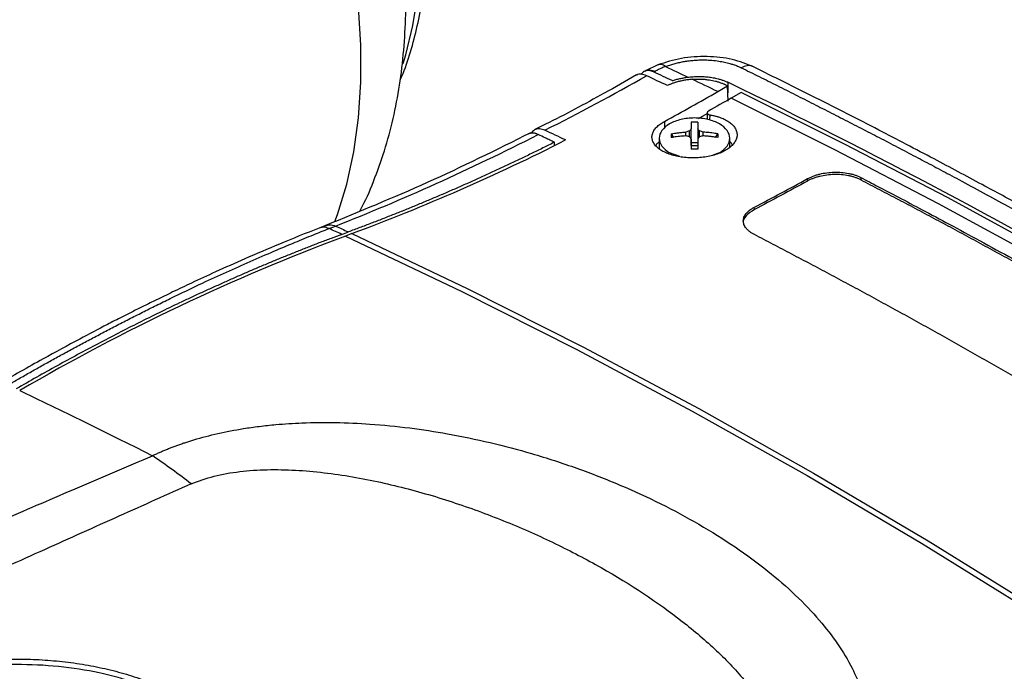
# Model space of a CAD drawing. Units: millimetres. Extents: x 17171 to 20338, y -738 to 2012.
# Drawn here: x 19536 to 19641, y 1055 to 1124 of the extents above; entities that cross this region are included whole.
import ezdxf

# ---------------------------------------------------------------- set-up
doc = ezdxf.new("R2010")
doc.units = ezdxf.units.MM

msp = doc.modelspace()

# ---------------------------------------------------------------- linework, layer by layer
at = {"color": 7, "linetype": 'Continuous', "lineweight": 25}
for p, q in [((19603.89, 1119.33), (19602.42, 1118.64)), ((19602.44, 1118.64), (19602.26, 1118.54)), ((19603.4, 1118.53), (19603.52, 1118.6)), ((19610.17, 1116.46), (19611.21, 1117.07)), ((19611.28, 1115.43), (19611.21, 1117.07)), ((19612.65, 1116.37), (19611.61, 1115.77)), ((19608.12, 1113.61), (19609.05, 1114.14)), ((19609.05, 1114.24), (19609.04, 1113.5)), ((19605.24, 1111.97), (19605.47, 1111.59)), ((19606.78, 1111.75), (19606.78, 1112.15)), ((19607.17, 1111.65), (19607.17, 1112.27)), ((19607.36, 1110.73), (19607.36, 1112.48)), ((19608.05, 1112.48), (19608.05, 1110.73)), ((19608.24, 1111.65), (19608.24, 1112.27)), ((19608.63, 1111.75), (19608.63, 1112.15)), ((19609.94, 1111.59), (19610.17, 1111.97)), ((19592.82, 1110.71), (19592.81, 1111.07)), ((19603.96, 1111.49), (19603.96, 1110.39)), ((19607.36, 1111.05), (19608.05, 1111.05)), ((19611.46, 1110.57), (19611.46, 1111.49)), ((19606.14, 1109.54), (19605.05, 1109.96)), ((19610.36, 1109.96), (19609.64, 1109.68)), ((19619.73, 1106.95), (19619.72, 1107.2)), ((19625.39, 1107.33), (19625.38, 1107.08)), ((19614.07, 1103.92), (19614.06, 1104.16)), ((19568.56, 1102.26), (19567.79, 1101.95)), ((19568.85, 1101.9), (19569.53, 1102.16)), ((19570.2, 1101.28), (19570.9, 1101.54)), ((19571.28, 1101.36), (19570.58, 1101.1))]:
    msp.add_line(p, q, dxfattribs=at)
at = {"color": 8, "linetype": 'Continuous', "lineweight": 25}
for p, q in [((19611.24, 1117.45), (19611.24, 1116.33)), ((19604.51, 1113.29), (19604.52, 1112.56)), ((19609.35, 1113.41), (19609.36, 1113.98))]:
    msp.add_line(p, q, dxfattribs=at)
at = {"color": 8, "linetype": 'Continuous', "lineweight": 25, "flags": 128}
for points in [[(19576.73, 1119.46), (19577.02, 1120.38), (19577.77, 1123.47), (19578.27, 1126.76)], [(19569.47, 1102.63), (19569.75, 1103.4), (19570.73, 1106.62), (19571.48, 1110.04), (19571.98, 1113.66), (19572.23, 1117.45), (19572.23, 1121.4), (19571.98, 1125.48)]]:
    msp.add_lwpolyline(points, dxfattribs=at)
at = {"color": 7, "linetype": 'Continuous', "lineweight": 25, "flags": 128}
for points in [[(19604.62, 1119.12), (19604.92, 1118.98), (19605.21, 1118.84), (19605.51, 1118.7), (19605.81, 1118.55), (19606.11, 1118.41), (19606.4, 1118.27), (19606.7, 1118.13), (19607, 1117.99)], [(19700.84, 1065.48), (19689.83, 1072.7), (19678.81, 1079.68), (19667.78, 1086.42), (19656.74, 1092.91), (19645.71, 1099.15), (19634.68, 1105.15), (19623.66, 1110.88), (19612.65, 1116.37)], [(19699.79, 1064.87), (19688.78, 1072.1), (19677.76, 1079.08), (19666.73, 1085.82), (19655.7, 1092.31), (19644.67, 1098.55), (19633.64, 1104.54), (19622.62, 1110.28), (19611.61, 1115.77)], [(19570.2, 1101.28), (19570.04, 1101.36), (19569.87, 1101.43), (19569.7, 1101.51), (19569.53, 1101.59), (19569.36, 1101.67), (19569.19, 1101.74), (19569.02, 1101.82), (19568.85, 1101.9)], [(19570.58, 1101.1), (19582.9, 1095.24), (19595.2, 1089.03), (19607.45, 1082.49), (19619.67, 1075.63), (19631.84, 1068.44), (19643.96, 1060.93), (19656.02, 1053.09), (19668.02, 1044.95), (19679.95, 1036.49), (19691.81, 1027.72)], [(19571.28, 1101.36), (19583.6, 1095.49), (19595.89, 1089.29), (19608.15, 1082.75), (19620.37, 1075.89), (19632.54, 1068.7), (19644.66, 1061.18), (19656.72, 1053.35), (19668.72, 1045.2), (19680.65, 1036.75), (19692.5, 1027.98)], [(19535.95, 1084.68), (19537.71, 1083.83), (19539.47, 1082.98), (19541.24, 1082.13), (19543, 1081.27), (19544.76, 1080.4), (19546.53, 1079.52), (19548.29, 1078.64), (19550.06, 1077.75)]]:
    msp.add_lwpolyline(points, dxfattribs=at)
at = {"color": 7, "linetype": 'Continuous', "lineweight": 25}
for centre, radius, start, end in [((19477.97, 1337.93), 252.67, 296.7735, 299.5581), ((19494.43, 1307.98), 220.44, 290.4009, 296.8529), ((19650.25, 888.44), 227.09, 110.5382, 120.22), ((19497.67, 1001.23), 92.74, 52.4441, 55.6025)]:
    msp.add_arc(centre, radius, start, end, dxfattribs=at)
for points, knots in [([(19576.41, 1117.69), (19576.42, 1117.72), (19576.82, 1118.55), (19577.42, 1120.34), (19578.19, 1123.07), (19578.73, 1125.98), (19579.08, 1129.01), (19579.23, 1132.17), (19579.18, 1135.43), (19578.92, 1138.78), (19578.48, 1142.19), (19577.84, 1145.65), (19577.02, 1149.13), (19576.03, 1152.6), (19574.89, 1156.03), (19573.63, 1159.33), (19572.36, 1162.31), (19571.16, 1164.88), (19569.74, 1167.72), (19567.97, 1170.96), (19566.17, 1173.92), (19564.55, 1176.4), (19563.13, 1178.47), (19561.36, 1180.86), (19559.44, 1183.29), (19557.37, 1185.73), (19555.16, 1188.13), (19552.85, 1190.45), (19550.44, 1192.66), (19547.96, 1194.74), (19545.42, 1196.67), (19542.83, 1198.43), (19540.21, 1200.01), (19537.57, 1201.4), (19534.93, 1202.59), (19532.28, 1203.56), (19529.66, 1204.3), (19527.59, 1204.76), (19526.42, 1204.87), (19526.1, 1204.91)], [0, 0, 0, 0, 0.001163, 0.032008, 0.062917, 0.093852, 0.124785, 0.155691, 0.186545, 0.217331, 0.248032, 0.278617, 0.30904, 0.339217, 0.368977, 0.397915, 0.424805, 0.446821, 0.465806, 0.500314, 0.534308, 0.548004, 0.570717, 0.594233, 0.619392, 0.645572, 0.672522, 0.700042, 0.727995, 0.756278, 0.784819, 0.813565, 0.842477, 0.871529, 0.900704, 0.929988, 0.959376, 0.988873, 1, 1, 1, 1]), ([(19572.11, 1103.76), (19572.26, 1104.03), (19572.95, 1105.3), (19573.91, 1107.71), (19575.03, 1111), (19575.89, 1114.46), (19576.52, 1118.06), (19576.89, 1121.79), (19577.03, 1124.72), (19576.98, 1126.42), (19576.97, 1126.83)], [0, 0, 0, 0, 0.041349, 0.187469, 0.3364, 0.487825, 0.641224, 0.795946, 0.951325, 1, 1, 1, 1]), ([(19613.97, 1119.09), (19613.24, 1119.38), (19611.8, 1119.97), (19609.07, 1120.25), (19606.26, 1120.08), (19604.64, 1119.56), (19603.83, 1119.3)], [0, 0, 0, 0, 0.252161, 0.503066, 0.752498, 1, 1, 1, 1]), ([(19604.62, 1119.12), (19604.69, 1119.14), (19604.84, 1119.2), (19605.07, 1119.28), (19605.3, 1119.35), (19605.53, 1119.42), (19605.77, 1119.48), (19606.01, 1119.54), (19606.26, 1119.59), (19606.51, 1119.64), (19606.76, 1119.68), (19607.01, 1119.72), (19607.27, 1119.75), (19607.53, 1119.77), (19607.78, 1119.79), (19608.04, 1119.81), (19608.3, 1119.82), (19608.56, 1119.82), (19609.23, 1119.82), (19610.03, 1119.75), (19610.9, 1119.59), (19611.41, 1119.46), (19611.79, 1119.35), (19612.05, 1119.25), (19612.28, 1119.17), (19612.49, 1119.08), (19612.62, 1119.02), (19612.67, 1118.99)], [0, 0, 0, 0, 0.02937, 0.058737, 0.088096, 0.117447, 0.146794, 0.176139, 0.205483, 0.234827, 0.264175, 0.293527, 0.322887, 0.352254, 0.38163, 0.411014, 0.440406, 0.469805, 0.49921, 0.672124, 0.749038, 0.823615, 0.874345, 0.90574, 0.937158, 0.975596, 1, 1, 1, 1]), ([(19601.54, 1118.22), (19600.4, 1117.57), (19597.17, 1115.73), (19593.56, 1113.8), (19591.1, 1112.6), (19590.72, 1112.41)], [0, 0, 0, 0, 0.316142, 0.893782, 1, 1, 1, 1]), ([(19602.62, 1118.14), (19602.42, 1118.2), (19602.04, 1118.34), (19601.67, 1118.31), (19601.56, 1118.19), (19601.55, 1118.19)], [0, 0, 0, 0, 0.501708, 0.997353, 1, 1, 1, 1]), ([(19603.4, 1118.53), (19603.21, 1118.6), (19602.81, 1118.74), (19602.32, 1118.64), (19602.12, 1118.4), (19602.03, 1118.29)], [0, 0, 0, 0, 0.359563, 0.714818, 1, 1, 1, 1]), ([(19605.34, 1117.62), (19605.01, 1117.77), (19604.37, 1118.08), (19603.72, 1118.38), (19603.4, 1118.53)], [0, 0, 0, 0, 0.500818, 1, 1, 1, 1]), ([(19604.62, 1119.12), (19604.55, 1119.09), (19604.42, 1119.04), (19604.23, 1118.96), (19604.04, 1118.87), (19603.86, 1118.79), (19603.69, 1118.7), (19603.58, 1118.63), (19603.52, 1118.6)], [0, 0, 0, 0, 0.166834, 0.333284, 0.499589, 0.665985, 0.83271, 1, 1, 1, 1]), ([(19612.67, 1118.99), (19613.31, 1118.68), (19614.59, 1118.05), (19616.51, 1117.09), (19618.43, 1116.12), (19620.36, 1115.15), (19622.28, 1114.17), (19624.21, 1113.19), (19626.14, 1112.19), (19628.07, 1111.19), (19630, 1110.18), (19631.93, 1109.17), (19633.86, 1108.14), (19636.89, 1106.53), (19641.41, 1104.09), (19646.11, 1101.5), (19650.19, 1099.23), (19653.24, 1097.51), (19656.3, 1095.77), (19658.25, 1094.65), (19659.09, 1094.16)], [0, 0, 0, 0, 0.041661, 0.083323, 0.124986, 0.16665, 0.208315, 0.24998, 0.291646, 0.333313, 0.37498, 0.416648, 0.458316, 0.499985, 0.612369, 0.749996, 0.803165, 0.875, 0.945697, 1, 1, 1, 1]), ([(19734.08, 1046.82), (19732.13, 1048.19), (19728.25, 1050.95), (19722.65, 1054.83), (19717.54, 1058.33), (19713.15, 1061.3), (19709.15, 1063.97), (19705.31, 1066.51), (19701.37, 1069.1), (19695.11, 1073.14), (19686.53, 1078.59), (19676.19, 1084.94), (19666.45, 1090.75), (19657.58, 1095.89), (19650.86, 1099.69), (19645.97, 1102.4), (19642.39, 1104.36), (19638.05, 1106.71), (19632.92, 1109.44), (19627.03, 1112.52), (19620.6, 1115.8), (19616.15, 1118.01), (19613.91, 1119.11)], [0, 0, 0, 0, 0.048301, 0.09662, 0.138956, 0.175308, 0.205676, 0.238359, 0.270725, 0.30362, 0.393717, 0.48416, 0.5609, 0.6365, 0.705472, 0.729011, 0.758825, 0.795179, 0.838075, 0.887511, 0.943487, 1, 1, 1, 1]), ([(19607.47, 1117.76), (19607.4, 1117.76), (19607.26, 1117.75), (19607.06, 1117.72), (19606.85, 1117.7), (19606.65, 1117.66), (19606.45, 1117.63), (19606.25, 1117.58), (19606.01, 1117.53), (19605.72, 1117.45), (19605.41, 1117.34), (19605.1, 1117.23), (19604.91, 1117.14), (19604.82, 1117.1)], [0, 0, 0, 0, 0.071808, 0.143249, 0.214479, 0.28565, 0.356918, 0.428437, 0.50036, 0.625888, 0.750453, 0.874881, 1, 1, 1, 1]), ([(19605.34, 1117.62), (19605.4, 1117.64), (19605.53, 1117.68), (19605.73, 1117.74), (19605.94, 1117.79), (19606.14, 1117.84), (19606.35, 1117.88), (19606.56, 1117.92), (19606.78, 1117.96), (19606.93, 1117.98), (19607, 1117.99)], [0, 0, 0, 0, 0.1257636, 0.2508216, 0.3754158, 0.4997905, 0.6241915, 0.7488646, 0.8740537, 1, 1, 1, 1]), ([(19607, 1117.99), (19607.07, 1118), (19607.23, 1118.01), (19607.46, 1118.03), (19607.69, 1118.05), (19607.92, 1118.06), (19608.27, 1118.06), (19608.73, 1118.05), (19609.29, 1118), (19609.83, 1117.91), (19610.28, 1117.8), (19610.66, 1117.69), (19610.96, 1117.57), (19611.15, 1117.49), (19611.24, 1117.45)], [0, 0, 0, 0, 0.050011, 0.099878, 0.149708, 0.199611, 0.249692, 0.374542, 0.499516, 0.624487, 0.749588, 0.833118, 0.916423, 1, 1, 1, 1]), ([(19607.47, 1117.76), (19607.53, 1117.77), (19607.67, 1117.78), (19607.87, 1117.79), (19608.07, 1117.79), (19608.27, 1117.79), (19608.48, 1117.78), (19608.69, 1117.77), (19608.89, 1117.75), (19609.1, 1117.72), (19609.34, 1117.69), (19609.62, 1117.64), (19609.93, 1117.57), (19610.25, 1117.48), (19610.57, 1117.37), (19610.77, 1117.28), (19610.87, 1117.23)], [0, 0, 0, 0, 0.052411, 0.105585, 0.159535, 0.214277, 0.269822, 0.32618, 0.383354, 0.441344, 0.500148, 0.588153, 0.682165, 0.782154, 0.888096, 1, 1, 1, 1]), ([(19609.19, 1114.39), (19609.18, 1114.38), (19609.14, 1114.36), (19609.1, 1114.32), (19609.07, 1114.28), (19609.05, 1114.24), (19609.05, 1114.2), (19609.06, 1114.15), (19609.09, 1114.1), (19609.15, 1114.05), (19609.25, 1114), (19609.32, 1113.99), (19609.36, 1113.98)], [0, 0, 0, 0, 0.0739248, 0.1516995, 0.2333313, 0.3188261, 0.4081883, 0.501421, 0.5904042, 0.7499021, 0.8889014, 1, 1, 1, 1]), ([(19609.36, 1113.98), (19609.42, 1113.97), (19609.55, 1113.95), (19609.74, 1113.91), (19609.92, 1113.86), (19610.1, 1113.81), (19610.27, 1113.76), (19610.44, 1113.7), (19610.74, 1113.59), (19611.13, 1113.4), (19611.56, 1113.11), (19611.9, 1112.78), (19612.12, 1112.42), (19612.24, 1112.04), (19612.23, 1111.66), (19612.11, 1111.28), (19611.88, 1110.91), (19611.54, 1110.57), (19611.1, 1110.26), (19610.58, 1109.98), (19609.98, 1109.75), (19609.33, 1109.58), (19608.63, 1109.46), (19607.91, 1109.4), (19607.19, 1109.4), (19606.47, 1109.46), (19605.79, 1109.58), (19605.16, 1109.75), (19604.59, 1109.97), (19604.11, 1110.23), (19603.71, 1110.54), (19603.42, 1110.87), (19603.23, 1111.22), (19603.16, 1111.59), (19603.21, 1111.96), (19603.38, 1112.32), (19603.61, 1112.62), (19603.84, 1112.84), (19604.04, 1113), (19604.26, 1113.15), (19604.43, 1113.24), (19604.51, 1113.29)], [0, 0, 0, 0, 0.009005, 0.017963, 0.026892, 0.035812, 0.044741, 0.053698, 0.062702, 0.09404, 0.125357, 0.156677, 0.187965, 0.219265, 0.250521, 0.281779, 0.313001, 0.344221, 0.375412, 0.406598, 0.437764, 0.468915, 0.500061, 0.531193, 0.562345, 0.593497, 0.624695, 0.655901, 0.687179, 0.718458, 0.749818, 0.781148, 0.812542, 0.84386, 0.875219, 0.906463, 0.937715, 0.953329, 0.968848, 0.984371, 1, 1, 1, 1]), ([(19605.05, 1113.02), (19604.71, 1112.82), (19604.43, 1112.58), (19604.05, 1112.06), (19603.96, 1111.77), (19603.96, 1111.21), (19604.05, 1110.92), (19604.43, 1110.4), (19604.71, 1110.16), (19605.05, 1109.96)], [0, 0, 0, 0, 0.25, 0.25, 0.5, 0.5, 0.75, 0.75, 1, 1, 1, 1]), ([(19610.36, 1113.02), (19610.01, 1113.22), (19609.59, 1113.38), (19608.69, 1113.6), (19608.2, 1113.65), (19607.21, 1113.65), (19606.72, 1113.6), (19605.82, 1113.38), (19605.4, 1113.22), (19605.05, 1113.02)], [0, 0, 0, 0, 0.25, 0.25, 0.5, 0.5, 0.75, 0.75, 1, 1, 1, 1]), ([(19607.36, 1113.19), (19607.36, 1113.15), (19607.36, 1113.06), (19607.36, 1112.93), (19607.36, 1112.79), (19607.36, 1112.64), (19607.36, 1112.53), (19607.36, 1112.48)], [0, 0, 0, 0, 0.200134, 0.400067, 0.599933, 0.799866, 1, 1, 1, 1]), ([(19608.05, 1113.19), (19608.05, 1113.14), (19608.05, 1113.04), (19608.05, 1112.88), (19608.05, 1112.69), (19608.05, 1112.55), (19608.05, 1112.48)], [0, 0, 0, 0, 0.223039, 0.464057, 0.723054, 1, 1, 1, 1]), ([(19610.36, 1109.96), (19610.7, 1110.16), (19610.98, 1110.4), (19611.36, 1110.92), (19611.46, 1111.21), (19611.46, 1111.77), (19611.36, 1112.06), (19610.98, 1112.58), (19610.7, 1112.82), (19610.36, 1113.02)], [0, 0, 0, 0, 0.25, 0.25, 0.5, 0.5, 0.75, 0.75, 1, 1, 1, 1]), ([(19590.3, 1112.08), (19586.62, 1110.25), (19579.25, 1106.61), (19572.06, 1103.68), (19568.47, 1102.22)], [0, 0, 0, 0, 0.500037, 1, 1, 1, 1]), ([(19591.09, 1111.89), (19591.06, 1111.9), (19590.98, 1111.93), (19590.87, 1111.97), (19590.76, 1112.01), (19590.65, 1112.03), (19590.54, 1112.04), (19590.44, 1112.05), (19590.33, 1112.04), (19590.23, 1112.02), (19590.13, 1111.99), (19590.07, 1111.96), (19590.04, 1111.94)], [0, 0, 0, 0, 0.090845, 0.1841, 0.279668, 0.377425, 0.477224, 0.578892, 0.682233, 0.787026, 0.893034, 1, 1, 1, 1]), ([(19591.79, 1112.34), (19591.6, 1112.41), (19591.2, 1112.55), (19590.66, 1112.43), (19590.42, 1112.14), (19590.3, 1112)], [0, 0, 0, 0, 0.32163, 0.662721, 1, 1, 1, 1]), ([(19605.24, 1111.97), (19605.36, 1111.99), (19605.59, 1112.02), (19605.95, 1112.07), (19606.35, 1112.12), (19606.63, 1112.14), (19606.78, 1112.15)], [0, 0, 0, 0, 0.218923, 0.458546, 0.718903, 1, 1, 1, 1]), ([(19610.17, 1111.97), (19610.07, 1111.98), (19609.86, 1112.02), (19609.56, 1112.06), (19609.25, 1112.09), (19608.94, 1112.12), (19608.74, 1112.14), (19608.63, 1112.15)], [0, 0, 0, 0, 0.200134, 0.400067, 0.599933, 0.799866, 1, 1, 1, 1]), ([(19610.17, 1111.97), (19610.17, 1111.9), (19610.17, 1111.77), (19610.17, 1111.64), (19610.17, 1111.57)], [0, 0, 0, 0, 0.5048058, 1, 1, 1, 1]), ([(19592.81, 1111.07), (19592.4, 1110.87), (19591.59, 1110.46), (19590.36, 1109.86), (19589.14, 1109.27), (19587.92, 1108.69), (19586.7, 1108.12), (19585.48, 1107.56), (19584.26, 1107.01), (19583.04, 1106.46), (19581.82, 1105.93), (19580.6, 1105.4), (19579.39, 1104.89), (19578.17, 1104.38), (19576.96, 1103.88), (19575.74, 1103.4), (19574.53, 1102.92), (19573.32, 1102.45), (19572.11, 1101.99), (19571.3, 1101.69), (19570.9, 1101.54)], [0, 0, 0, 0, 0.055603, 0.111189, 0.166761, 0.22232, 0.277868, 0.333409, 0.388943, 0.444472, 0.5, 0.555528, 0.611057, 0.666591, 0.722132, 0.77768, 0.833239, 0.888811, 0.944397, 1, 1, 1, 1]), ([(19592.81, 1111.07), (19592.65, 1111.15), (19592.32, 1111.3), (19591.75, 1111.57), (19591.34, 1111.77), (19591.09, 1111.89)], [0, 0, 0, 0, 0.285789, 0.571407, 1, 1, 1, 1]), ([(19603.96, 1111.08), (19603.85, 1111.01), (19603.68, 1110.9), (19603.62, 1110.76), (19603.6, 1110.7)], [0, 0, 0, 0, 0.618269, 1, 1, 1, 1]), ([(19606.78, 1111.75), (19606.66, 1111.74), (19606.44, 1111.72), (19606.11, 1111.69), (19605.81, 1111.65), (19605.52, 1111.61), (19605.33, 1111.58), (19605.24, 1111.57)], [0, 0, 0, 0, 0.2229926, 0.4345016, 0.634509, 0.8230077, 1, 1, 1, 1]), ([(19607.36, 1111.41), (19607.36, 1111.34), (19607.36, 1111.21), (19607.36, 1111), (19607.36, 1110.79), (19607.36, 1110.57), (19607.36, 1110.42), (19607.36, 1110.35)], [0, 0, 0, 0, 0.2001338, 0.4000669, 0.5999331, 0.7998662, 1, 1, 1, 1]), ([(19608.05, 1111.41), (19608.05, 1111.34), (19608.05, 1111.19), (19608.05, 1110.97), (19608.05, 1110.75), (19608.05, 1110.55), (19608.05, 1110.41), (19608.05, 1110.35)], [0, 0, 0, 0, 0.226538, 0.439801, 0.639791, 0.826517, 1, 1, 1, 1]), ([(19610.17, 1111.57), (19610.06, 1111.59), (19609.82, 1111.62), (19609.46, 1111.67), (19609.06, 1111.72), (19608.78, 1111.74), (19608.63, 1111.75)], [0, 0, 0, 0, 0.2189229, 0.4585462, 0.7189029, 1, 1, 1, 1]), ([(19611.73, 1110.79), (19611.68, 1110.89), (19611.62, 1111.01), (19611.48, 1111.1), (19611.46, 1111.11)], [0, 0, 0, 0, 0.826915, 1, 1, 1, 1]), ([(19607.35, 1110.7), (19607.38, 1110.7), (19607.44, 1110.71), (19607.52, 1110.73), (19607.61, 1110.74), (19607.7, 1110.74), (19607.79, 1110.74), (19607.88, 1110.73), (19607.97, 1110.71), (19608.03, 1110.7), (19608.06, 1110.7)], [0, 0, 0, 0, 0.126238, 0.250871, 0.37509, 0.500099, 0.618965, 0.74569, 0.874756, 1, 1, 1, 1]), ([(19608.05, 1110.35), (19607.94, 1110.35), (19607.71, 1110.35), (19607.48, 1110.35), (19607.36, 1110.35)], [0, 0, 0, 0, 0.4951942, 1, 1, 1, 1]), ([(19619.72, 1107.2), (19619.77, 1107.22), (19619.87, 1107.27), (19620.02, 1107.34), (19620.17, 1107.41), (19620.33, 1107.48), (19620.5, 1107.54), (19620.67, 1107.59), (19620.85, 1107.64), (19621.21, 1107.74), (19621.78, 1107.84), (19622.56, 1107.9), (19623.34, 1107.88), (19623.96, 1107.79), (19624.44, 1107.69), (19624.78, 1107.59), (19625.1, 1107.47), (19625.29, 1107.37), (19625.39, 1107.32)], [0, 0, 0, 0, 0.031824, 0.063397, 0.094795, 0.126097, 0.157382, 0.18873, 0.220218, 0.251925, 0.376274, 0.500107, 0.623952, 0.748234, 0.811122, 0.873628, 0.93638, 1, 1, 1, 1]), ([(19625.38, 1107.08), (19625.34, 1107.1), (19625.24, 1107.15), (19625.09, 1107.22), (19624.94, 1107.28), (19624.78, 1107.33), (19624.61, 1107.39), (19624.44, 1107.43), (19624.26, 1107.48), (19623.9, 1107.55), (19623.34, 1107.63), (19622.55, 1107.65), (19621.77, 1107.59), (19621.14, 1107.47), (19620.67, 1107.35), (19620.33, 1107.23), (19620.01, 1107.1), (19619.82, 1107), (19619.73, 1106.95)], [0, 0, 0, 0, 0.031706, 0.063166, 0.094456, 0.125653, 0.156834, 0.188078, 0.219463, 0.251065, 0.376335, 0.500543, 0.624629, 0.749749, 0.812484, 0.874691, 0.93699, 1, 1, 1, 1]), ([(19625.38, 1107.08), (19626.05, 1106.73), (19627.38, 1106.04), (19629.38, 1104.99), (19631.38, 1103.94), (19633.38, 1102.87), (19635.38, 1101.8), (19637.37, 1100.72), (19639.37, 1099.63), (19641.37, 1098.53), (19643.37, 1097.43), (19645.37, 1096.32), (19647.37, 1095.19), (19649.37, 1094.06), (19651.37, 1092.92), (19653.37, 1091.78), (19655.37, 1090.62), (19657.38, 1089.46), (19659.38, 1088.29), (19661.38, 1087.11), (19663.38, 1085.92), (19665.38, 1084.73), (19667.38, 1083.52), (19669.38, 1082.31), (19671.37, 1081.09), (19673.37, 1079.86), (19675.37, 1078.63), (19677.37, 1077.39), (19679.37, 1076.13), (19681.37, 1074.87), (19682.7, 1074.03), (19683.37, 1073.61)], [0, 0, 0, 0, 0.034489, 0.068974, 0.103456, 0.137936, 0.172414, 0.206892, 0.241369, 0.275847, 0.310327, 0.344808, 0.379292, 0.413778, 0.448266, 0.482754, 0.517243, 0.551732, 0.586219, 0.620705, 0.65519, 0.689672, 0.724151, 0.758629, 0.793107, 0.827584, 0.862063, 0.896543, 0.931025, 0.965511, 1, 1, 1, 1]), ([(19625.39, 1107.32), (19626, 1107.01), (19627.33, 1106.31), (19629.51, 1105.17), (19632.03, 1103.84), (19634.91, 1102.3), (19638.13, 1100.56), (19641.7, 1098.61), (19645.61, 1096.43), (19649.88, 1094.03), (19654.41, 1091.44), (19659.01, 1088.76), (19663.52, 1086.09), (19667.84, 1083.5), (19671.99, 1080.97), (19675.94, 1078.53), (19679.72, 1076.17), (19682.17, 1074.61), (19683.37, 1073.85)], [0, 0, 0, 0, 0.031572, 0.06914, 0.112704, 0.162264, 0.21782, 0.279371, 0.346918, 0.420461, 0.5, 0.580882, 0.658613, 0.733193, 0.804621, 0.872899, 0.938025, 1, 1, 1, 1]), ([(19614.07, 1103.91), (19613.75, 1103.7), (19613.13, 1103.28), (19612.8, 1102.72), (19612.9, 1102.45), (19612.91, 1102.44)], [0, 0, 0, 0, 0.493536, 0.986348, 1, 1, 1, 1]), ([(19614.07, 1101.26), (19614.02, 1101.28), (19613.93, 1101.33), (19613.8, 1101.41), (19613.67, 1101.49), (19613.56, 1101.57), (19613.46, 1101.66), (19613.36, 1101.75), (19613.27, 1101.84), (19613.11, 1102.02), (19612.94, 1102.31), (19612.87, 1102.71), (19612.94, 1103.11), (19613.14, 1103.43), (19613.36, 1103.67), (19613.56, 1103.85), (19613.79, 1104.01), (19613.97, 1104.11), (19614.07, 1104.16)], [0, 0, 0, 0, 0.031839, 0.063436, 0.094868, 0.126214, 0.157553, 0.188965, 0.220528, 0.252321, 0.376988, 0.501019, 0.624734, 0.749211, 0.812235, 0.874628, 0.93701, 1, 1, 1, 1]), ([(19567.79, 1101.95), (19566.38, 1101.39), (19563.76, 1100.34), (19560.07, 1098.77), (19556.96, 1097.38), (19554.4, 1096.2), (19552.29, 1095.19), (19550.62, 1094.38), (19549.22, 1093.69), (19548.03, 1093.1), (19546.72, 1092.44), (19544.83, 1091.47), (19542.02, 1089.99), (19538.14, 1087.89), (19535.22, 1086.23), (19533.61, 1085.31)], [0, 0, 0, 0, 0.126273, 0.235393, 0.327355, 0.402162, 0.460691, 0.512608, 0.548962, 0.583102, 0.616823, 0.663127, 0.748463, 0.860759, 1, 1, 1, 1]), ([(19534.71, 1085.27), (19535.09, 1085.49), (19535.87, 1085.94), (19537.06, 1086.61), (19538.27, 1087.3), (19539.51, 1087.99), (19540.78, 1088.69), (19542.08, 1089.39), (19543.41, 1090.1), (19544.77, 1090.82), (19546.15, 1091.54), (19547.57, 1092.27), (19549.01, 1093), (19550.48, 1093.73), (19552.61, 1094.78), (19555.95, 1096.38), (19559.63, 1098.05), (19562.9, 1099.46), (19565.14, 1100.4), (19567.09, 1101.2), (19568.3, 1101.68), (19568.85, 1101.9)], [0, 0, 0, 0, 0.033229, 0.067331, 0.102305, 0.13815, 0.174868, 0.212458, 0.250919, 0.290251, 0.330455, 0.371528, 0.413473, 0.456288, 0.499974, 0.600646, 0.749977, 0.824907, 0.891554, 0.949919, 1, 1, 1, 1]), ([(19570.2, 1101.28), (19569.82, 1101.14), (19569.06, 1100.85), (19567.92, 1100.42), (19566.77, 1099.97), (19565.63, 1099.52), (19564.48, 1099.06), (19563.33, 1098.59), (19562.18, 1098.12), (19561.03, 1097.63), (19559.88, 1097.14), (19558.73, 1096.63), (19557.58, 1096.12), (19556.43, 1095.6), (19555.27, 1095.08), (19554.12, 1094.54), (19552.62, 1093.84), (19550.79, 1092.96), (19548.62, 1091.88), (19546.45, 1090.78), (19544.28, 1089.66), (19542.11, 1088.5), (19539.93, 1087.31), (19537.76, 1086.1), (19536.31, 1085.27), (19535.58, 1084.85)], [0, 0, 0, 0, 0.03335, 0.066693, 0.10003, 0.133361, 0.166689, 0.200013, 0.233336, 0.266659, 0.299982, 0.333307, 0.366635, 0.399967, 0.433305, 0.466649, 0.500001, 0.562527, 0.625029, 0.687517, 0.749998, 0.812478, 0.874967, 0.937472, 1, 1, 1, 1]), ([(19672.05, 1067.78), (19671.38, 1068.21), (19670.05, 1069.05), (19668.05, 1070.31), (19666.05, 1071.56), (19664.06, 1072.81), (19662.06, 1074.04), (19660.06, 1075.27), (19658.06, 1076.49), (19656.06, 1077.7), (19654.06, 1078.91), (19652.06, 1080.1), (19650.06, 1081.29), (19648.06, 1082.47), (19646.06, 1083.64), (19644.06, 1084.8), (19642.06, 1085.96), (19640.06, 1087.1), (19638.06, 1088.24), (19636.06, 1089.37), (19634.06, 1090.49), (19632.06, 1091.61), (19630.06, 1092.71), (19628.06, 1093.81), (19626.06, 1094.9), (19624.06, 1095.98), (19622.06, 1097.05), (19620.06, 1098.12), (19618.06, 1099.17), (19616.06, 1100.22), (19614.73, 1100.91), (19614.07, 1101.26)], [0, 0, 0, 0, 0.034483, 0.068966, 0.103449, 0.137931, 0.172414, 0.206897, 0.24138, 0.275862, 0.310345, 0.344828, 0.379311, 0.413793, 0.448276, 0.482759, 0.517241, 0.551724, 0.586207, 0.620689, 0.655172, 0.689655, 0.724138, 0.75862, 0.793103, 0.827586, 0.862069, 0.896551, 0.931034, 0.965517, 1, 1, 1, 1]), ([(19550.06, 1077.75), (19550.18, 1077.81), (19550.43, 1077.92), (19550.8, 1078.09), (19551.19, 1078.26), (19551.57, 1078.42), (19551.97, 1078.58), (19552.37, 1078.73), (19552.78, 1078.88), (19553.19, 1079.03), (19553.61, 1079.17), (19554.03, 1079.31), (19555.15, 1079.65), (19557.02, 1080.14), (19559.37, 1080.59), (19561.44, 1080.88), (19563.52, 1081.1), (19566.22, 1081.27), (19569.57, 1081.31), (19573.4, 1081.13), (19577.39, 1080.74), (19583.22, 1079.84), (19589.22, 1078.41), (19595.24, 1076.45), (19601.36, 1074.06), (19608.45, 1070.53), (19615.61, 1065.68), (19621.07, 1060.51), (19624.07, 1056.18), (19625.51, 1052.87), (19626.3, 1049.96), (19626.4, 1047.17), (19625.82, 1044.62), (19625.14, 1042.92), (19624.2, 1041.32), (19623.22, 1040.09), (19622.34, 1039.17), (19621.72, 1038.59), (19621.14, 1038.1), (19620.63, 1037.7), (19620.28, 1037.44), (19620.1, 1037.31)], [0, 0, 0, 0, 0.003682, 0.007368, 0.011061, 0.014762, 0.018472, 0.022192, 0.025924, 0.029669, 0.033428, 0.037204, 0.040996, 0.062799, 0.085007, 0.098555, 0.112422, 0.13411, 0.161773, 0.190293, 0.223429, 0.255463, 0.330089, 0.37272, 0.415387, 0.50112, 0.588997, 0.671796, 0.746209, 0.778024, 0.811016, 0.866669, 0.891375, 0.915381, 0.937607, 0.959387, 0.969727, 0.980051, 0.986794, 0.993441, 1, 1, 1, 1]), ([(19489.62, 1051.18), (19490.86, 1051.74), (19493.34, 1052.86), (19497.08, 1054.54), (19500.86, 1056.23), (19505.91, 1058.49), (19512.1, 1061.24), (19519.51, 1064.52), (19526.89, 1067.76), (19534.45, 1071.05), (19542.17, 1074.38), (19547.4, 1076.61), (19550.06, 1077.75)], [0, 0, 0, 0, 0.061903, 0.124347, 0.187332, 0.250858, 0.376555, 0.495679, 0.619678, 0.74266, 0.869562, 1, 1, 1, 1]), ([(19554.19, 1074.75), (19554.93, 1075.07), (19555.75, 1075.35), (19557.48, 1075.78), (19558.4, 1075.95), (19560.3, 1076.17), (19561.28, 1076.24), (19563.26, 1076.28), (19564.27, 1076.26), (19567.29, 1076.1), (19569.33, 1075.85), (19573.34, 1075.16), (19575.32, 1074.72), (19579.21, 1073.7), (19581.11, 1073.12), (19584.83, 1071.85), (19586.64, 1071.16), (19590.17, 1069.69), (19591.88, 1068.91), (19595.2, 1067.27), (19596.81, 1066.41), (19601.46, 1063.73), (19604.32, 1061.8), (19608.16, 1058.74), (19609.36, 1057.69), (19611.58, 1055.54), (19612.59, 1054.43), (19614.38, 1052.18), (19615.15, 1051.03), (19616.06, 1049.28), (19616.32, 1048.69), (19616.75, 1047.52), (19616.91, 1046.93), (19617.12, 1045.75), (19617.16, 1045.17), (19617.11, 1044.01), (19617, 1043.44), (19616.63, 1042.33), (19616.36, 1041.79), (19615.62, 1040.78), (19615.16, 1040.3), (19614.6, 1039.87)], [0, 0, 0, 0, 0.03125, 0.03125, 0.0625, 0.0625, 0.09375, 0.09375, 0.125, 0.125, 0.1875, 0.1875, 0.25, 0.25, 0.3125, 0.3125, 0.375, 0.375, 0.4375, 0.4375, 0.5, 0.5, 0.625, 0.625, 0.6875, 0.6875, 0.75, 0.75, 0.8125, 0.8125, 0.84375, 0.84375, 0.875, 0.875, 0.90625, 0.90625, 0.9375, 0.9375, 0.96875, 0.96875, 1, 1, 1, 1]), ([(19554.19, 1074.75), (19552.92, 1074.18), (19550.35, 1073.04), (19546.47, 1071.3), (19542.54, 1069.54), (19538.56, 1067.75), (19534.53, 1065.93), (19530.45, 1064.08), (19526.31, 1062.19), (19522.13, 1060.28), (19517.89, 1058.34), (19513.6, 1056.36), (19509.26, 1054.36), (19504.87, 1052.32), (19500.43, 1050.26), (19495.93, 1048.16), (19492.92, 1046.76), (19491.41, 1046.05)], [0, 0, 0, 0, 0.060305, 0.121517, 0.183638, 0.246667, 0.310605, 0.375451, 0.441207, 0.507872, 0.575446, 0.64393, 0.713323, 0.783627, 0.854841, 0.926965, 1, 1, 1, 1]), ([(19517.56, 1051.69), (19517.68, 1051.76), (19517.91, 1051.9), (19518.28, 1052.1), (19518.64, 1052.29), (19519.01, 1052.48), (19519.39, 1052.67), (19519.78, 1052.85), (19520.17, 1053.03), (19520.57, 1053.21), (19520.97, 1053.38), (19521.93, 1053.77), (19523.52, 1054.33), (19525.8, 1054.97), (19528.18, 1055.48), (19530.62, 1055.84), (19533.08, 1056.07), (19535.56, 1056.15), (19538.03, 1056.09), (19540.5, 1055.89), (19542.94, 1055.55), (19545.31, 1055.07), (19547.6, 1054.45), (19549.32, 1053.85), (19550.55, 1053.36), (19551.34, 1053.01), (19552.11, 1052.65), (19552.85, 1052.27), (19553.32, 1052.01), (19553.56, 1051.87)], [0, 0, 0, 0, 0.012409, 0.0248, 0.037176, 0.049544, 0.061907, 0.07427, 0.086639, 0.099017, 0.111409, 0.12382, 0.186916, 0.250025, 0.313121, 0.376229, 0.43811, 0.500003, 0.561883, 0.623777, 0.686872, 0.749981, 0.813077, 0.876185, 0.900984, 0.925727, 0.950452, 0.975197, 1, 1, 1, 1]), ([(19553.26, 1051.37), (19553.14, 1051.44), (19552.9, 1051.57), (19552.54, 1051.77), (19552.18, 1051.96), (19551.81, 1052.15), (19551.43, 1052.33), (19550.83, 1052.61), (19549.97, 1052.97), (19548.54, 1053.52), (19546.7, 1054.11), (19543.81, 1054.83), (19540.1, 1055.41), (19535.58, 1055.62), (19531.06, 1055.37), (19527.35, 1054.74), (19524.46, 1054), (19522.63, 1053.39), (19521.19, 1052.83), (19520.2, 1052.4), (19519.35, 1051.98), (19518.61, 1051.6), (19518.14, 1051.33), (19517.9, 1051.19)], [0, 0, 0, 0, 0.012729, 0.025388, 0.037982, 0.050515, 0.062992, 0.075418, 0.109637, 0.144235, 0.207192, 0.270079, 0.384879, 0.499999, 0.615107, 0.729922, 0.792797, 0.855767, 0.890353, 0.924585, 0.949481, 0.974606, 1, 1, 1, 1])]:
    msp.add_open_spline(points, degree=3, knots=knots, dxfattribs=at)
at = {"color": 8, "linetype": 'Continuous', "lineweight": 25}
for points, knots in [([(19604.62, 1119.12), (19604.48, 1119.21), (19604.2, 1119.39), (19603.99, 1119.34), (19603.89, 1119.31)], [0, 0, 0, 0, 0.5274515, 1, 1, 1, 1]), ([(19613.91, 1119.11), (19613.91, 1119.11), (19613.75, 1119.26), (19613.31, 1119.26), (19612.88, 1119.08), (19612.67, 1118.99)], [0, 0, 0, 0, 0.020427, 0.526628, 1, 1, 1, 1]), ([(19602.44, 1118.64), (19602.44, 1118.64), (19602.56, 1118.77), (19602.94, 1118.8), (19603.33, 1118.67), (19603.52, 1118.6)], [0, 0, 0, 0, 0.0235825, 0.5117912, 1, 1, 1, 1]), ([(19568.85, 1101.9), (19568.64, 1101.97), (19568.27, 1102.1), (19567.94, 1101.98), (19567.8, 1101.93)], [0, 0, 0, 0, 0.5581624, 1, 1, 1, 1]), ([(19568.47, 1102.2), (19568.62, 1102.25), (19568.95, 1102.36), (19569.32, 1102.24), (19569.53, 1102.16)], [0, 0, 0, 0, 0.4425394, 1, 1, 1, 1])]:
    msp.add_open_spline(points, degree=3, knots=knots, dxfattribs=at)
at = {"color": 7, "linetype": 'Continuous', "lineweight": 25}
for points in [[(19604.82, 1117.1), (19604.08, 1117.44), (19603.35, 1117.79), (19602.62, 1118.14)], [(19610.17, 1116.46), (19609.27, 1116.9), (19608.37, 1117.33), (19607.47, 1117.76)], [(19611.21, 1117.07), (19611.1, 1117.12), (19610.99, 1117.18), (19610.87, 1117.23)], [(19657.2, 1093.07), (19641.87, 1101.93), (19626.53, 1110.06), (19611.24, 1117.45)], [(19604.51, 1113.29), (19606.4, 1114.32), (19608.28, 1115.38), (19610.17, 1116.46)], [(19611.61, 1115.77), (19610.8, 1115.3), (19610, 1114.84), (19609.19, 1114.39)], [(19608.05, 1113.19), (19607.94, 1113.19), (19607.71, 1113.2), (19607.48, 1113.19), (19607.36, 1113.19)], [(19594.01, 1111.31), (19593.2, 1111.69), (19592.6, 1111.97), (19591.79, 1112.34)], [(19605.24, 1111.97), (19605.24, 1111.9), (19605.24, 1111.77), (19605.24, 1111.64), (19605.24, 1111.57)], [(19607.17, 1112.27), (19607.11, 1112.25), (19606.98, 1112.21), (19606.84, 1112.17), (19606.78, 1112.15)], [(19607.36, 1112.48), (19607.33, 1112.45), (19607.27, 1112.38), (19607.21, 1112.3), (19607.17, 1112.27)], [(19608.24, 1112.27), (19608.2, 1112.3), (19608.14, 1112.38), (19608.08, 1112.45), (19608.05, 1112.48)], [(19608.63, 1112.15), (19608.57, 1112.17), (19608.43, 1112.21), (19608.3, 1112.25), (19608.24, 1112.27)], [(19569.53, 1102.16), (19576.59, 1104.93), (19583.8, 1108.18), (19591.09, 1111.89)], [(19607.17, 1111.65), (19607.04, 1111.69), (19606.91, 1111.72), (19606.78, 1111.75)], [(19607.36, 1111.41), (19607.3, 1111.49), (19607.24, 1111.58), (19607.17, 1111.65)], [(19608.24, 1111.65), (19608.17, 1111.58), (19608.11, 1111.49), (19608.05, 1111.41)], [(19608.63, 1111.75), (19608.5, 1111.72), (19608.37, 1111.69), (19608.24, 1111.65)], [(19614.07, 1104.16), (19615.95, 1105.14), (19617.84, 1106.15), (19619.72, 1107.2)], [(19619.73, 1106.95), (19617.84, 1105.91), (19615.95, 1104.89), (19614.07, 1103.91)], [(19569.53, 1102.16), (19570.06, 1101.92), (19570.37, 1101.78), (19570.9, 1101.54)]]:
    msp.add_open_spline(points, degree=3, dxfattribs=at)

doc.saveas('drawing.dxf')
